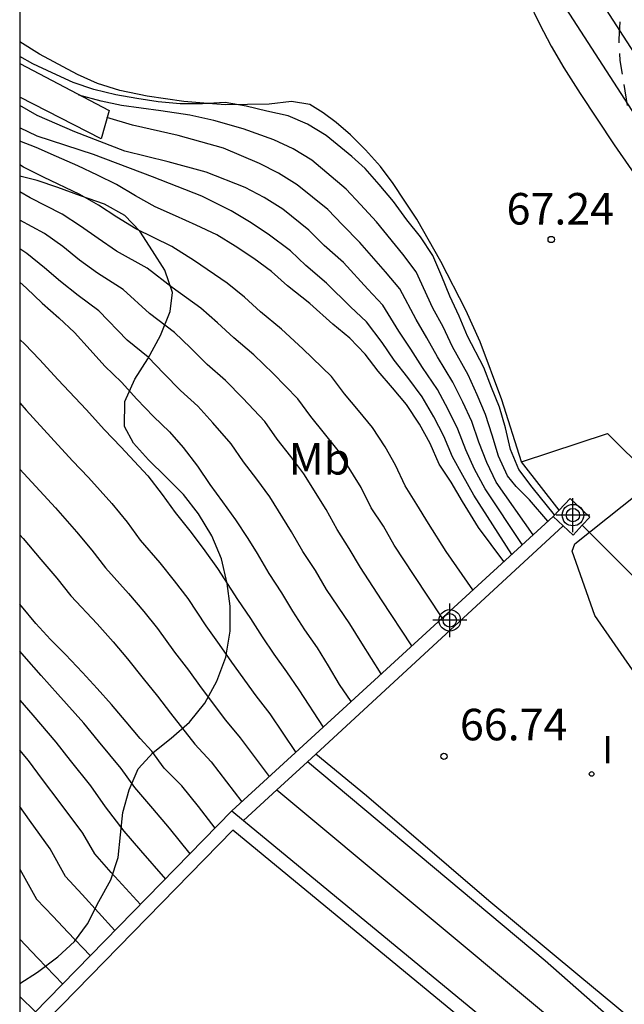
# Model space of a CAD drawing. Units: metres. Extents: x 580294 to 580658, y 4796289 to 4796540.
# Drawn here: x 580294 to 580309, y 4796385 to 4796408 of the extents above; entities that cross this region are included whole.
import ezdxf

# ---------------------------------------------------------------- set-up
doc = ezdxf.new("R2010")
doc.units = ezdxf.units.M
doc.header["$MEASUREMENT"] = 0
doc.linetypes.add('TRAZOS_NORMALES', pattern=[0.75, 0.5, -0.25])
for name, color, linetype in [('010106', 9, 'Continuous'), ('020104', 34, 'Continuous'), ('020195', 30, 'TRAZOS_NORMALES'), ('020204', 9, 'Continuous'), ('020308', 9, 'Continuous'), ('060108', 9, 'Continuous'), ('060130', 9, 'Continuous'), ('070106', 6, 'Continuous'), ('070110', 9, 'Continuous'), ('070116', 6, 'Continuous'), ('090101', 1, 'Continuous'), ('100106', 63, 'Continuous'), ('100107', 3, 'Continuous'), ('100301', 7, 'Continuous'), ('270204', 9, 'Continuous'), ('270304', 9, 'Continuous'), ('Centroides', 1, 'Continuous')]:
    doc.layers.add(name, color=color, linetype=linetype)
doc.layers.add('020105', color=24, linetype='Continuous', lineweight=30)
doc.styles.add('ARIAL', font='arial.ttf', dxfattribs={"height": 1})
doc.styles.add('ROMANS', font='romans__.ttf', dxfattribs={"height": 1})

# ---------------------------------------------------------------- blocks, each defined once
blk = doc.blocks.new('REIND')
blk.add_circle((0, 0), 0.055)
blk = doc.blocks.new('COTAPU')
blk.add_circle((0, 0), 0.075)
blk = doc.blocks.new('Centroide')
for points in [[(0, -0.402), (0, 0.402)], [(0.402, 0), (-0.402, 0)]]:
    blk.add_lwpolyline(points)
for radius in [0.256, 0.159]:
    blk.add_circle((0, 0), radius)

msp = doc.modelspace()

# ---------------------------------------------------------------- linework, layer by layer
at = {"layer": '010106'}
msp.add_lwpolyline([(580294.258, 4796290.21), (580644.248, 4796290.202), (580644.253, 4796540.195), (580294.263, 4796540.203)], close=True, dxfattribs=at)
at = {"layer": '020104', "flags": 128}
for points, elevation in [([(580306.81, 4796396.51), (580306.37, 4796397.02), (580306.06, 4796397.34), (580305.85, 4796397.59), (580305.64, 4796398.06), (580305.49, 4796398.56), (580305.33, 4796399.05), (580305.13, 4796399.52), (580304.92, 4796399.99), (580304.54, 4796400.66), (580304.32, 4796401.13), (580304.08, 4796401.58), (580303.68, 4796402.44), (580303.36, 4796402.86), (580302.74, 4796403.63), (580302.36, 4796404.04), (580302.02, 4796404.41), (580301.2, 4796405.1), (580300.76, 4796405.37), (580300.3, 4796405.58), (580299.57, 4796405.84), (580298.87, 4796406.04), (580298.3, 4796406.17), (580297.61, 4796406.27), (580296.68, 4796406.4), (580296.19, 4796406.5), (580295.66, 4796406.64)], 68), ([(580306.2, 4796395.96), (580305.32, 4796397.28), (580305.07, 4796397.75), (580304.86, 4796398.21), (580304.67, 4796398.7), (580304.44, 4796399.17), (580304.19, 4796399.64), (580303.83, 4796400.17), (580303.55, 4796400.6), (580303.27, 4796401.03), (580302.89, 4796401.65), (580302.53, 4796402.03), (580301.95, 4796402.66), (580301.49, 4796403.07), (580301.13, 4796403.43), (580300.51, 4796403.93), (580300.07, 4796404.21), (580299.62, 4796404.45), (580298.69, 4796404.81), (580297.79, 4796405.06), (580296.76, 4796405.31), (580295.57, 4796405.77), (580294.67, 4796406.16), (580294.26, 4796406.394)], 69), ([(580306.46, 4796396.19), (580305.58, 4796397.44), (580305.36, 4796397.91), (580305.17, 4796398.39), (580305, 4796398.88), (580304.79, 4796399.34), (580304.55, 4796399.82), (580304.19, 4796400.42), (580303.93, 4796400.87), (580303.68, 4796401.31), (580303.29, 4796402.04), (580302.95, 4796402.44), (580302.34, 4796403.14), (580301.93, 4796403.56), (580301.58, 4796403.92), (580300.85, 4796404.51), (580300.41, 4796404.79), (580299.96, 4796405.02), (580299.1, 4796405.38), (580298.02, 4796405.68), (580296.94, 4796405.93), (580296.33, 4796406.11)], 68.5), ([(580305.95, 4796395.72), (580305.05, 4796397.13), (580304.79, 4796397.6), (580304.54, 4796398.04), (580304.34, 4796398.53), (580304.1, 4796398.99), (580303.82, 4796399.47), (580303.48, 4796399.93), (580303.16, 4796400.34), (580302.87, 4796400.76), (580302.5, 4796401.25), (580302.12, 4796401.61), (580301.55, 4796402.17), (580301.06, 4796402.59), (580300.69, 4796402.94), (580300.16, 4796403.34), (580299.72, 4796403.63), (580299.28, 4796403.89), (580298.59, 4796404.24), (580297.41, 4796404.7), (580296.01, 4796405.23), (580294.67, 4796405.67), (580294.26, 4796405.865)], 69.5), ([(580305.03, 4796394.88), (580304.39, 4796395.79), (580303.97, 4796396.46), (580303.7, 4796396.91), (580303.42, 4796397.35), (580303.19, 4796397.84), (580302.94, 4796398.28), (580302.64, 4796398.74), (580302.31, 4796399.14), (580301.98, 4796399.54), (580301.67, 4796399.95), (580300.99, 4796400.61), (580300.48, 4796401.08), (580299.98, 4796401.49), (580299.6, 4796401.84), (580299.19, 4796402.17), (580298.41, 4796402.7), (580297.87, 4796403.04), (580297.02, 4796403.46), (580296.57, 4796403.74), (580296.13, 4796404.03), (580295.69, 4796404.28), (580294.82, 4796404.69), (580294.35, 4796404.93), (580294.26, 4796404.985)], 70.5), ([(580304.3, 4796394.21), (580303.63, 4796395.22), (580303.16, 4796395.94), (580302.9, 4796396.39), (580302.61, 4796396.83), (580302.37, 4796397.31), (580301.83, 4796398.19), (580301.5, 4796398.6), (580301.18, 4796399), (580300.87, 4796399.42), (580300.28, 4796400.02), (580299.82, 4796400.47), (580299.35, 4796400.87), (580298.96, 4796401.23), (580298.56, 4796401.58), (580297.88, 4796402.07), (580297.29, 4796402.53), (580296.56, 4796402.93), (580296.12, 4796403.23), (580295.7, 4796403.53), (580295.27, 4796403.81), (580294.51, 4796404.2), (580294.26, 4796404.341)], 71), ([(580303.58, 4796393.55), (580302.86, 4796394.64), (580302.36, 4796395.41), (580302.09, 4796395.86), (580301.8, 4796396.31), (580301.54, 4796396.79), (580301.01, 4796397.64), (580300.7, 4796398.05), (580300.38, 4796398.46), (580300.08, 4796398.88), (580299.56, 4796399.44), (580299.15, 4796399.86), (580298.71, 4796400.24), (580298.32, 4796400.63), (580297.94, 4796401), (580297.34, 4796401.45), (580296.72, 4796402.02), (580296.11, 4796402.41), (580295.68, 4796402.72), (580295.28, 4796403.04), (580294.85, 4796403.35), (580294.26, 4796403.673)], 71.5), ([(580302.85, 4796392.88), (580302.39, 4796393.61), (580302.1, 4796394.07), (580301.55, 4796394.89), (580301.29, 4796395.34), (580300.99, 4796395.79), (580300.72, 4796396.26), (580300.2, 4796397.09), (580299.89, 4796397.51), (580299.58, 4796397.92), (580299.28, 4796398.35), (580298.85, 4796398.85), (580298.49, 4796399.25), (580298.08, 4796399.62), (580297.68, 4796400.02), (580297.31, 4796400.41), (580296.81, 4796400.82), (580296.14, 4796401.51), (580295.65, 4796401.88), (580295.23, 4796402.21), (580294.85, 4796402.54), (580294.43, 4796402.88), (580294.26, 4796402.986)], 72), ([(580294.26, 4796400.831), (580294.38, 4796400.72), (580294.73, 4796400.36), (580295.17, 4796399.87), (580295.84, 4796399.17), (580296.27, 4796398.68), (580296.66, 4796398.28), (580297.3, 4796397.59), (580297.64, 4796397.15), (580297.95, 4796396.72), (580298.33, 4796396.24), (580298.66, 4796395.81), (580298.96, 4796395.39), (580299.43, 4796394.65), (580299.74, 4796394.2), (580300.02, 4796393.76), (580300.3, 4796393.35), (580300.6, 4796392.93), (580300.89, 4796392.5), (580301.47, 4796391.61)], 73), ([(580313.6, 4796390.26), (580312.39, 4796389.9), (580310.52, 4796390.91), (580309.45, 4796392.07), (580307.93, 4796394.27), (580307.39, 4796395.8), (580307.45, 4796395.97), (580309.35, 4796397.49), (580312.86, 4796400), (580313.03, 4796399.91), (580313.55, 4796399.84), (580313.65, 4796399.86)], 67), ([(580294.26, 4796399.324), (580294.41, 4796399.15), (580295, 4796398.51), (580295.51, 4796397.95), (580295.89, 4796397.55), (580296.45, 4796396.93), (580296.81, 4796396.49), (580297.12, 4796396.06), (580297.59, 4796395.52), (580297.93, 4796395.09), (580298.25, 4796394.67), (580298.68, 4796394.02), (580299, 4796393.58), (580299.29, 4796393.16), (580299.87, 4796392.36), (580300.2, 4796391.93), (580300.82, 4796391.01)], 73.5), ([(580294.26, 4796397.751), (580294.74, 4796397.23), (580295.11, 4796396.83), (580295.61, 4796396.26), (580295.97, 4796395.82), (580296.3, 4796395.4), (580296.84, 4796394.79), (580297.21, 4796394.36), (580297.53, 4796393.96), (580297.94, 4796393.4), (580298.27, 4796392.97), (580298.57, 4796392.55), (580299.15, 4796391.78), (580299.5, 4796391.36), (580300.19, 4796390.44)], 74), ([(580294.26, 4796396.189), (580294.34, 4796396.1), (580294.76, 4796395.6), (580295.14, 4796395.16), (580295.47, 4796394.74), (580296.1, 4796394.07), (580296.48, 4796393.64), (580296.82, 4796393.24), (580297.19, 4796392.77), (580297.53, 4796392.35), (580297.84, 4796391.95), (580298.42, 4796391.21), (580298.81, 4796390.79), (580299.54, 4796389.84)], 74.5), ([(580298.31, 4796388.6), (580297.82, 4796389.21), (580297.42, 4796389.68), (580296.99, 4796390.18), (580296.67, 4796390.63), (580296.13, 4796391.28), (580295.78, 4796391.71), (580295.16, 4796392.4), (580294.77, 4796392.84), (580294.36, 4796393.3), (580294.26, 4796393.418)], 75.5), ([(580294.26, 4796392.259), (580294.57, 4796391.9), (580295.12, 4796391.26), (580295.46, 4796390.82), (580295.94, 4796390.22), (580296.29, 4796389.72), (580296.73, 4796389.14), (580297.13, 4796388.68), (580297.72, 4796388)], 76), ([(580297.13, 4796387.4), (580296.43, 4796388.16), (580296.04, 4796388.6), (580295.76, 4796389.09), (580295.22, 4796389.81), (580294.8, 4796390.37), (580294.47, 4796390.82), (580294.26, 4796391.064)], 76.5), ([(580296.52, 4796386.78), (580295.74, 4796387.63), (580295.35, 4796388.06), (580294.98, 4796388.72), (580294.49, 4796389.4), (580294.26, 4796389.726)], 77), ([(580294.26, 4796386.572), (580294.69, 4796386.12), (580295.28, 4796385.5)], 78), ([(580294.26, 4796385.21), (580294.63, 4796384.84)], 78.5)]:
    msp.add_lwpolyline(points, dxfattribs=dict(at, elevation=elevation))
at = {"layer": '020105', "flags": 128}
for points, elevation in [([(580306.97, 4796396.66), (580306.44, 4796397.32), (580306.12, 4796397.74), (580305.92, 4796398.22), (580305.8, 4796398.73), (580305.66, 4796399.22), (580305.47, 4796399.69), (580305.29, 4796400.17), (580304.9, 4796400.91), (580304.7, 4796401.39), (580304.48, 4796401.86), (580304.29, 4796402.33), (580304.08, 4796402.83), (580303.78, 4796403.27), (580303.46, 4796403.68), (580303.14, 4796404.11), (580302.8, 4796404.52), (580302.47, 4796404.9), (580302.15, 4796405.18), (580301.54, 4796405.68), (580301.1, 4796405.95), (580300.64, 4796406.15), (580300.13, 4796406.26), (580299.64, 4796406.38), (580299.14, 4796406.47), (580298.6, 4796406.44), (580298.07, 4796406.44), (580297.55, 4796406.48), (580297.04, 4796406.56), (580296.54, 4796406.65), (580296.02, 4796406.78), (580295.53, 4796406.94), (580295.03, 4796407.17), (580294.57, 4796407.39), (580294.26, 4796407.565)], 67.5), ([(580305.76, 4796395.55), (580305.16, 4796396.36), (580304.78, 4796396.98), (580304.51, 4796397.44), (580304.23, 4796397.87), (580304.01, 4796398.36), (580303.76, 4796398.82), (580303.45, 4796399.29), (580303.12, 4796399.68), (580302.78, 4796400.08), (580302.47, 4796400.48), (580302.1, 4796400.86), (580301.7, 4796401.2), (580301.15, 4796401.69), (580300.62, 4796402.11), (580300.24, 4796402.45), (580299.82, 4796402.76), (580299.38, 4796403.05), (580298.94, 4796403.32), (580298.45, 4796403.55), (580297.96, 4796403.77), (580297.48, 4796403.99), (580297.01, 4796404.25), (580296.56, 4796404.52), (580296.11, 4796404.74), (580295.64, 4796404.96), (580295.13, 4796405.18), (580294.65, 4796405.4), (580294.26, 4796405.551)], 70), ([(580294.26, 4796402.194), (580294.42, 4796402.05), (580294.79, 4796401.7), (580295.19, 4796401.35), (580295.56, 4796401), (580295.93, 4796400.59), (580296.28, 4796400.2), (580296.68, 4796399.82), (580297.04, 4796399.41), (580297.44, 4796399), (580297.82, 4796398.64), (580298.14, 4796398.26), (580298.48, 4796397.82), (580298.78, 4796397.38), (580299.08, 4796396.97), (580299.39, 4796396.54), (580299.68, 4796396.1), (580299.9, 4796395.74), (580300.18, 4796395.27), (580300.48, 4796394.81), (580300.74, 4796394.37), (580301.03, 4796393.93), (580301.33, 4796393.5), (580301.59, 4796393.07), (580301.85, 4796392.63), (580302.13, 4796392.22)], 72.5), ([(580298.9, 4796389.21), (580298.51, 4796389.73), (580298.11, 4796390.22), (580297.69, 4796390.64), (580297.4, 4796391.04), (580297.12, 4796391.34), (580296.79, 4796391.74), (580296.44, 4796392.15), (580296.1, 4796392.53), (580295.75, 4796392.91), (580295.35, 4796393.34), (580294.99, 4796393.7), (580294.64, 4796394.08), (580294.3, 4796394.49), (580294.26, 4796394.536)], 75), ([(580294.26, 4796388.233), (580294.66, 4796387.52), (580295.05, 4796387.11), (580295.4, 4796386.74), (580295.93, 4796386.18)], 77.5)]:
    msp.add_lwpolyline(points, dxfattribs=dict(at, elevation=elevation))
at = {"layer": '020195', "elevation": 67.14, "flags": 128}
msp.add_lwpolyline([(580308.704, 4796406.4), (580308.528, 4796407.47), (580308.504, 4796407.978), (580308.544, 4796408.616), (580308.579, 4796409.184), (580308.565, 4796410.294), (580308.669, 4796411.516), (580308.669, 4796411.665), (580308.669, 4796412.751), (580308.435, 4796413.905), (580308.074, 4796414.843), (580307.538, 4796415.835), (580306.857, 4796416.895), (580306.312, 4796417.698), (580306.235, 4796417.926), (580306.194, 4796418.155), (580306.145, 4796419.201), (580306.189, 4796419.898), (580306.279, 4796421.075), (580306.259, 4796421.63), (580306.218, 4796422.277), (580305.464, 4796425.656), (580304.985, 4796427.53), (580303.859, 4796430.812), (580303.799, 4796431.246), (580303.691, 4796431.671), (580303.608, 4796432.117), (580303.564, 4796432.579), (580303.448, 4796432.97), (580303.314, 4796434.096), (580303.303, 4796434.553), (580303.325, 4796435.017), (580303.382, 4796435.49), (580303.576, 4796436.418), (580303.966, 4796437.775), (580304.361, 4796438.64), (580304.615, 4796439.055), (580306.313, 4796441.483), (580306.613, 4796441.877), (580310.22, 4796445.681), (580312.062, 4796447.745), (580312.309, 4796448.102), (580314.022, 4796450.351), (580314.397, 4796450.666), (580314.919, 4796451.468), (580315.217, 4796451.849), (580315.454, 4796452.227), (580315.74, 4796452.589), (580316.269, 4796453.382), (580316.708, 4796453.863), (580316.969, 4796454.258), (580317.274, 4796454.552), (580317.517, 4796454.929), (580317.829, 4796455.281), (580322.232, 4796461.218), (580322.853, 4796461.958), (580323.905, 4796463.018), (580326.116, 4796465), (580328.366, 4796466.909), (580329.525, 4796467.744), (580329.936, 4796467.996), (580331.928, 4796469.366), (580333.049, 4796470.264), (580334.398, 4796471.435), (580335.15, 4796472.128)], dxfattribs=at)
at = {"layer": '060108', "flags": 128}
for points in [[(580306.35, 4796408.88), (580306.61, 4796408.34), (580306.89, 4796407.81), (580307.19, 4796407.29), (580307.58, 4796406.68), (580307.98, 4796406.07), (580308.39, 4796405.46), (580308.8, 4796404.87), (580309.23, 4796404.27), (580309.67, 4796403.69), (580310.11, 4796403.11), (580310.56, 4796402.54), (580311.02, 4796401.97), (580311.49, 4796401.42), (580311.97, 4796400.87), (580312.97, 4796399.94), (580317.44, 4796395)], [(580306.18, 4796397.92), (580305.72, 4796399.4), (580305.2, 4796400.78), (580304.86, 4796401.53), (580304.27, 4796402.69), (580303.7, 4796403.69), (580303.41, 4796404.12), (580303.13, 4796404.54), (580302.83, 4796404.95), (580302.48, 4796405.34), (580302.12, 4796405.7), (580301.78, 4796405.99), (580301.47, 4796406.22), (580301.15, 4796406.42), (580300.72, 4796406.49), (580300.19, 4796406.43), (580299.67, 4796406.42), (580299.15, 4796406.41), (580298.63, 4796406.45), (580298.16, 4796406.49), (580297.29, 4796406.62), (580296.64, 4796406.75), (580296.11, 4796406.92), (580295.63, 4796407.13), (580294.73, 4796407.62), (580294.26, 4796407.914)], [(580306.18, 4796397.92), (580308.23, 4796398.6), (580314.16, 4796392.71), (580314.95, 4796391.95), (580315.75, 4796391.2), (580316.55, 4796390.45), (580317.36, 4796389.71), (580318.18, 4796388.98), (580319, 4796388.26), (580319.83, 4796387.55), (580320.67, 4796386.84), (580321.52, 4796386.15), (580322.37, 4796385.46), (580323.23, 4796384.78), (580339.03, 4796373.5), (580341.92, 4796371.39)], [(580307.08, 4796396.77), (580306.18, 4796397.92)]]:
    msp.add_lwpolyline(points, dxfattribs=at)
at = {"layer": '060130', "flags": 128}
msp.add_lwpolyline([(580327.83, 4796367.63), (580327.34, 4796368.29), (580326.89, 4796368.7), (580326.44, 4796369.11), (580326, 4796369.52), (580325.56, 4796369.93), (580325.12, 4796370.35), (580324.68, 4796370.77), (580324.25, 4796371.19), (580323.81, 4796371.61), (580323.38, 4796372.04), (580322.96, 4796372.46), (580322.53, 4796372.89), (580315.02, 4796379.51), (580307.57, 4796385.68), (580305.41, 4796387.48), (580302.5, 4796389.98), (580301.297, 4796390.972)], dxfattribs=at)
at = {"layer": '070106', "flags": 128}
msp.add_lwpolyline([(580307.627, 4796396.413), (580311.305, 4796392.735)], dxfattribs=at)
at = {"layer": '070110', "flags": 128}
for points in [[(580307.08, 4796396.77), (580307.34, 4796397.05)], [(580307.34, 4796397.05), (580307.81, 4796396.61), (580307.627, 4796396.413)], [(580306.94, 4796396.62), (580307.08, 4796396.77)], [(580307.173, 4796396.402), (580306.94, 4796396.62)], [(580307.627, 4796396.413), (580307.41, 4796396.18), (580307.173, 4796396.402)]]:
    msp.add_lwpolyline(points, dxfattribs=at)
at = {"layer": '070116', "flags": 128}
for points in [[(580299.3, 4796389.62), (580306.94, 4796396.62)], [(580301.297, 4796390.972), (580307.173, 4796396.402)], [(580301.1, 4796390.79), (580301.297, 4796390.972)], [(580300.37, 4796390.12), (580301.1, 4796390.79)], [(580300.37, 4796390.12), (580310.09, 4796382.01), (580316.01, 4796376.92), (580323.06, 4796371.06), (580325.19, 4796369.57), (580325.07, 4796370.08), (580324.04, 4796371.09), (580322.24, 4796372.74), (580320.59, 4796374.24), (580314.61, 4796379.13), (580306.75, 4796386.06), (580301.1, 4796390.79)], [(580299.58, 4796389.39), (580300.37, 4796390.12)], [(580294.26, 4796384.464), (580299.3, 4796389.62)], [(580299.3, 4796389.62), (580299.58, 4796389.39)], [(580299.58, 4796389.39), (580311.43, 4796379.62), (580317.23, 4796375.47), (580326.68, 4796368.05), (580327.07, 4796367.72), (580327.36, 4796367.36), (580327.64, 4796366.98), (580327.91, 4796366.6), (580328.17, 4796366.21), (580328.41, 4796365.81), (580328.63, 4796365.4), (580328.84, 4796364.98), (580329.04, 4796364.55), (580329.22, 4796364.12), (580329.38, 4796363.69), (580329.53, 4796363.24), (580329.71, 4796362.62), (580329.86, 4796362), (580330, 4796361.37), (580330.12, 4796360.73), (580330.22, 4796360.1), (580330.3, 4796359.46)], [(580313.559, 4796377.679), (580311.22, 4796379.35), (580299.32, 4796389.16), (580294.921, 4796384.657)]]:
    msp.add_lwpolyline(points, dxfattribs=at)
at = {"layer": '090101', "flags": 128}
msp.add_lwpolyline([(580294.26, 4796407.397), (580296.38, 4796406.279), (580296.191, 4796405.605), (580294.26, 4796406.594)], dxfattribs=at)
at = {"layer": '100106', "color": 63, "flags": 128}
msp.add_lwpolyline([(580294.26, 4796385.518), (580294.68, 4796385.79), (580295.16, 4796386.15), (580295.56, 4796386.52), (580295.87, 4796386.94), (580296.14, 4796387.47), (580296.42, 4796387.98), (580296.6, 4796388.51), (580296.65, 4796389.05), (580296.71, 4796389.58), (580296.86, 4796390.12), (580297.07, 4796390.62), (580297.43, 4796391.01), (580297.86, 4796391.35), (580298.29, 4796391.73), (580298.66, 4796392.18), (580298.94, 4796392.71), (580299.16, 4796393.28), (580299.26, 4796393.9), (580299.26, 4796394.49), (580299.19, 4796395.03), (580299.05, 4796395.62), (580298.82, 4796396.16), (580298.51, 4796396.69), (580298.15, 4796397.15), (580297.73, 4796397.57), (580297.32, 4796397.97), (580296.96, 4796398.37), (580296.75, 4796398.76), (580296.76, 4796399.36), (580296.99, 4796399.89), (580297.3, 4796400.37), (580297.6, 4796400.93), (580297.83, 4796401.5), (580297.89, 4796401.95), (580297.71, 4796402.48), (580297.41, 4796402.94), (580297.11, 4796403.41), (580296.76, 4796403.78), (580296.27, 4796404.05), (580295.7, 4796404.25), (580295.16, 4796404.45), (580294.67, 4796404.61), (580294.26, 4796404.718)], dxfattribs=at)
at = {"layer": '100107', "flags": 128}
for points in [[(580318.343, 4796395.431), (580318.572, 4796395.567), (580317.213, 4796397.029), (580311.503, 4796403.567), (580306.133, 4796411.882), (580302.844, 4796427.025), (580302.13, 4796430.128), (580302.159, 4796430.598), (580304.057, 4796430.745), (580307.967, 4796430.699), (580309.217, 4796430.807), (580310.62, 4796431.327), (580311.589, 4796432.234), (580312.304, 4796433.217), (580312.758, 4796434.873), (580313.384, 4796437.271), (580313.936, 4796439.132), (580314.622, 4796441.307), (580315.368, 4796443.189)], [(580301.204, 4796432.009), (580301.08, 4796430.042), (580305.39, 4796411.567), (580310.913, 4796403.016), (580316.605, 4796396.498)]]:
    msp.add_lwpolyline(points, dxfattribs=at)

# ---------------------------------------------------------------- block references
at = {"layer": '020204'}
for p in [(580306.89, 4796403.21, 67.24), (580304.34, 4796390.92, 66.74)]:
    msp.add_blockref('COTAPU', p, dxfattribs=at)
at = {"layer": '270204'}
msp.add_blockref('REIND', (580307.85, 4796390.5, 67.07), dxfattribs=at)
at = {"layer": 'Centroides'}
for p in [(580307.406, 4796396.656), (580304.479, 4796394.154)]:
    msp.add_blockref('Centroide', p, dxfattribs=at)

# ---------------------------------------------------------------- texts
at = {"layer": '020308', "style": 'ARIAL'}
for s, p in [('67.24', (580305.829, 4796403.566)), ('66.74', (580304.72, 4796391.3))]:
    msp.add_text(s, height=0.75, dxfattribs=at).set_placement(p)
at = {"layer": '100301', "style": 'ARIAL'}
msp.add_text('Mb', height=0.75, dxfattribs=at).set_placement((580300.65, 4796397.62))
at = {"layer": '270304', "style": 'ROMANS'}
msp.add_text('I', height=0.65, dxfattribs=at).set_placement((580308.1, 4796390.75))

doc.saveas('drawing.dxf')
